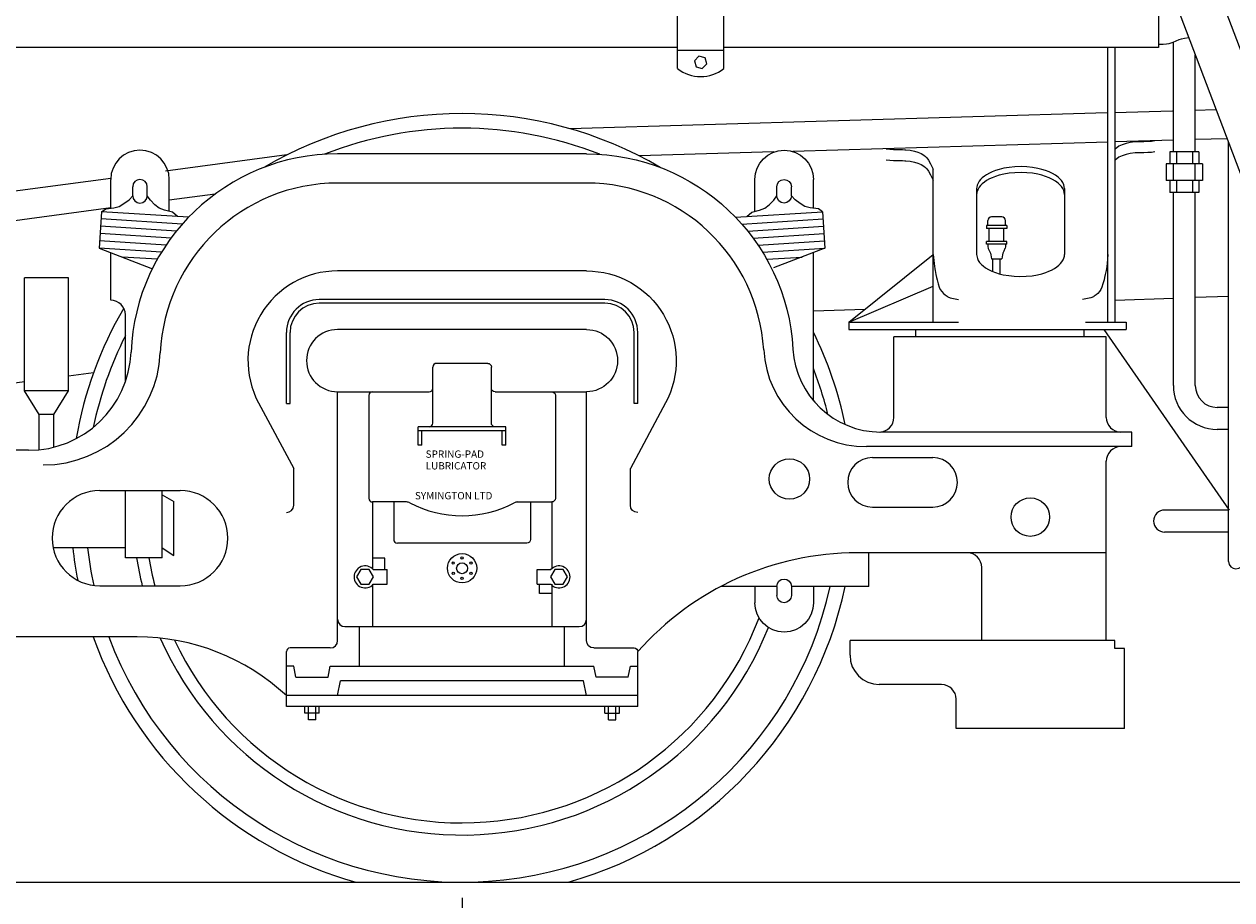
# Model space of a CAD drawing. Extents: x -649 to 1020, y -997 to 1118.
# Drawn here: x 233 to 315, y -96 to -36 of the extents above; entities that cross this region are included whole.
import ezdxf

# ---------------------------------------------------------------- set-up
doc = ezdxf.new("R2010")
doc.units = 0
doc.header["$MEASUREMENT"] = 0
for name, color, linetype in [('DIMENSIONS', 7, 'CONTINUOUS'), ('EQUALIZERS', 7, 'CONTINUOUS'), ('FEED_WATER_HTR___PIPES', 7, 'CONTINUOUS'), ('FRAME', 7, 'CONTINUOUS'), ('REAR_TRUCK', 7, 'CONTINUOUS'), ('SPRINGS', 7, 'CONTINUOUS'), ('TRACK', 7, 'CONTINUOUS'), ('TUBING', 7, 'CONTINUOUS'), ('WHEELS__DRIVE', 7, 'CONTINUOUS')]:
    doc.layers.add(name, color=color, linetype=linetype)
doc.dimstyles.new('DIMSTYLE3', dxfattribs={"dimtxt": 4, "dimasz": 4, "dimexe": 4, "dimexo": 0.0625, "dimgap": 0.09, "dimtad": 0, "dimtih": 1, "dimtoh": 1, "dimdec": 4, "dimzin": 0, "dimdsep": 46, "dimtxsty": 'Standard', "dimcen": 0.09, "dimadec": 0, "dimazin": 0, "dimtfac": 1, "dimtdec": 4, "dimtofl": 0, "dimtmove": 0, "dimatfit": 0, "dimfxl": 0, "dimtolj": 1, "dimtzin": 0, "dimarcsym": 0})
doc.dimstyles.new('DIMSTYLE9', dxfattribs={"dimtxt": 4, "dimasz": 4, "dimexe": 4, "dimexo": 0.0625, "dimgap": 0.09, "dimtad": 0, "dimtih": 1, "dimtoh": 1, "dimdec": 4, "dimzin": 0, "dimdsep": 46, "dimtxsty": 'Standard', "dimcen": 0.09, "dimadec": 0, "dimazin": 0, "dimtfac": 1, "dimtdec": 4, "dimtofl": 0, "dimtmove": 0, "dimatfit": 0, "dimfxl": 0, "dimtolj": 1, "dimtzin": 0, "dimarcsym": 0})

# ---------------------------------------------------------------- blocks, each defined once
blk = doc.blocks.new('*D11')
at = {"layer": 'DIMENSIONS', "color": 0, "linetype": 'Continuous', "lineweight": -2, "transparency": 16777216}
for p, q in [((351.243, -54.457), (351.243, -142.246)), ((-218.132, -89.457), (-218.132, -142.246)), ((-214.132, -138.246), (52.799, -138.246)), ((347.243, -138.246), (80.312, -138.246))]:
    blk.add_line(p, q, dxfattribs=at)
at = {"layer": 'DIMENSIONS', "color": 0, "linetype": 'Continuous', "transparency": 16777216}
for points in [[(-214.132, -137.579), (-214.132, -138.913), (-218.132, -138.246)], [(347.243, -137.579), (347.243, -138.913), (351.243, -138.246)]]:
    blk.add_solid(points, dxfattribs=at)
at = {"layer": 'DIMENSIONS', "color": 0, "linetype": 'Continuous', "transparency": 16777216, "insert": (66.556, -138.246), "char_height": 4, "attachment_point": 5}
blk.add_mtext('\\A1;569.3750', dxfattribs=at)
blk = doc.blocks.new('*D17')
at = {"layer": 'DIMENSIONS', "color": 0, "linetype": 'Continuous', "lineweight": -2, "transparency": 16777216}
for p, q in [((142.743, -94.457), (142.743, -130.246)), ((262.743, -95.457), (262.743, -130.246)), ((146.743, -126.246), (190.987, -126.246)), ((258.743, -126.246), (214.5, -126.246))]:
    blk.add_line(p, q, dxfattribs=at)
at = {"layer": 'DIMENSIONS', "color": 0, "linetype": 'Continuous', "transparency": 16777216}
for points in [[(146.743, -125.579), (146.743, -126.913), (142.743, -126.246)], [(258.743, -125.579), (258.743, -126.913), (262.743, -126.246)]]:
    blk.add_solid(points, dxfattribs=at)
at = {"layer": 'DIMENSIONS', "color": 0, "linetype": 'Continuous', "transparency": 16777216, "insert": (202.743, -126.246), "char_height": 4, "attachment_point": 5}
blk.add_mtext('\\A1;120.0000', dxfattribs=at)

msp = doc.modelspace()

# ---------------------------------------------------------------- linework, layer by layer
at = {"layer": 'EQUALIZERS', "color": 6, "linetype": 'Continuous'}
for p, q in [((238.74319, -48.39261), (238.74319, -46.39405)), ((240.24319, -47.51087), (240.24319, -46.89405)), ((241.24319, -47.51087), (241.24319, -46.89405)), ((242.74319, -48.57585), (242.74319, -46.39405)), ((282.74319, -48.57585), (282.74319, -46.39405)), ((284.24319, -47.51087), (284.24319, -46.89405)), ((285.24319, -47.51087), (285.24319, -46.89405)), ((286.74319, -48.361), (286.74319, -46.39405)), ((238.74319, -54.64405), (238.74319, -51.39406)), ((286.74319, -61.50404), (286.74319, -51.39406)), ((239.74319, -60.2069), (239.74319, -55.64405)), ((239.74319, -72.23398), (239.74319, -67.64405)), ((242.25755, -72.23398), (242.25755, -67.64405)), ((242.25755, -67.94221), (243.04675, -68.38559)), ((243.04675, -72.08288), (243.04675, -68.38559)), ((239.74319, -71.54546), (234.80914, -71.54546)), ((242.25755, -71.54546), (243.04675, -72.08288)), ((242.25755, -72.23398), (239.74319, -72.23398)), ((282.74319, -74.18892), (282.74319, -75.30574)), ((284.24319, -74.18892), (284.24319, -74.80574)), ((285.24319, -74.18892), (285.24319, -74.80574)), ((286.74319, -74.18892), (286.74319, -75.30574))]:
    msp.add_line(p, q, dxfattribs=at)
for centre, radius, end in [((240.74319, -46.39405), 2, 180), ((240.74319, -46.89405), 0.5, 180), ((238.74319, -55.64405), 1, 90)]:
    msp.add_arc(centre, radius, 0, end, dxfattribs=at)
at = {"layer": 'EQUALIZERS', "color": 6, "linetype": 'Continuous', "extrusion": (-1.22515e-16, 0, -1)}
for centre, radius, start, end in [((-284.74319, -46.39405), 2, 0, 180), ((-284.74319, -46.89405), 0.5, 0, 180), ((-284.74319, -74.80574), 0.5, 180, 0), ((-284.74319, -75.30574), 2, 180, 0)]:
    msp.add_arc(centre, radius, start, end, dxfattribs=at)
at = {"layer": 'FEED_WATER_HTR___PIPES', "color": 11, "linetype": 'Continuous'}
for p, q in [((310.79227, -24.04045), (326.28313, -64.94441)), ((307.95629, -25.0188), (323.44714, -65.92276))]:
    msp.add_line(p, q, dxfattribs=at)
at = {"layer": 'FRAME', "color": 13, "linetype": 'Continuous'}
for p, q in [((306.79934, -41.85068), (270.10564, -42.92719)), ((311.27046, -41.7195), (307.29934, -41.83601)), ((314.24797, -41.63215), (312.77046, -41.6755)), ((311.32911, -43.71864), (307.35799, -43.83515)), ((314.9974, -43.61102), (312.82911, -43.67464)), ((284.04727, -44.51904), (274.84679, -44.78896)), ((306.85799, -43.84982), (285.328, -44.48146)), ((250.77126, -44.72261), (242.47886, -45.82826)), ((238.74434, -46.3262), (207.97757, -50.42844)), ((245.86933, -47.3939), (242.74319, -47.81072)), ((238.74319, -48.34405), (208.24189, -52.41089)), ((312.82911, -54.43906), (315.09897, -54.35738)), ((286.74319, -55.37776), (290.27238, -55.25077)), ((307.35799, -54.63594), (311.32911, -54.49304)), ((306.5834, -56.64405), (315.13909, -68.97769)), ((237.56919, -59.59793), (235.8525, -59.82683)), ((232.8525, -60.22683), (219.70396, -61.97996))]:
    msp.add_line(p, q, dxfattribs=at)
at = {"layer": 'REAR_TRUCK', "color": 4, "linetype": 'Continuous'}
for p, q in [((306.85799, -56.14405), (306.85799, -37.37874)), ((307.35799, -56.14405), (307.35799, -37.37874)), ((271.24319, -44.64405), (254.24319, -44.64405)), ((294.9266, -56.14405), (294.9266, -45.68754)), ((271.24319, -46.64405), (254.24319, -46.64405)), ((297.8923, -47.0206), (297.8923, -51.5206)), ((303.8923, -47.0206), (303.8923, -51.5206)), ((298.65892, -49.54369), (298.65892, -49.20577)), ((299.60892, -48.95577), (298.90892, -48.95577)), ((299.85892, -49.54369), (299.85892, -49.20577)), ((298.55892, -49.54369), (298.55892, -49.74369)), ((299.95892, -49.54369), (298.55892, -49.54369)), ((299.95892, -49.74369), (298.55892, -49.74369)), ((298.75892, -50.623), (298.75892, -49.74369)), ((299.75892, -50.623), (299.75892, -49.74369)), ((299.95892, -49.54369), (299.95892, -49.74369)), ((299.95892, -50.623), (298.55892, -50.623)), ((298.55892, -50.823), (298.55892, -50.623)), ((299.95892, -50.823), (298.55892, -50.823)), ((299.95892, -50.823), (299.95892, -50.623)), ((289.15586, -56.14405), (294.9266, -51.52708)), ((298.90892, -51.81027), (299.60892, -51.81027)), ((299.00892, -52.68817), (299.00892, -51.81027)), ((299.50892, -52.85161), (299.50892, -51.81027)), ((271.24319, -52.64405), (254.24319, -52.64405)), ((235.8525, -53.12148), (232.8525, -53.12148)), ((232.8525, -60.84102), (232.8525, -53.12148)), ((235.8525, -60.84102), (235.8525, -53.12148)), ((289.15586, -56.14405), (294.9266, -53.68585)), ((272.49319, -54.60132), (252.99319, -54.60132)), ((272.49319, -54.85132), (252.99319, -54.85132)), ((250.74319, -61.68658), (250.74319, -56.85132)), ((250.99319, -61.68658), (250.99319, -56.85132)), ((271.24319, -56.64405), (254.24319, -56.64405)), ((274.49319, -61.68658), (274.49319, -56.85132)), ((274.74319, -61.68658), (274.74319, -56.85132)), ((289.15586, -56.14405), (296.64222, -56.14405)), ((289.15586, -56.14405), (289.15586, -56.64405)), ((289.15586, -56.64405), (308.10572, -56.64405)), ((293.74319, -57.14405), (293.74319, -56.64405)), ((305.24319, -57.14405), (305.24319, -56.64405)), ((305.33732, -56.14405), (308.10572, -56.14405)), ((308.10572, -56.14405), (308.10572, -56.64405)), ((306.74319, -57.14405), (292.24319, -57.14405)), ((292.24319, -62.64405), (292.24319, -57.14405)), ((306.74319, -62.64405), (306.74319, -57.14405)), ((260.74319, -63.03157), (260.74319, -59.20636)), ((264.49319, -58.95636), (260.99319, -58.95636)), ((264.74319, -63.03157), (264.74319, -59.20636)), ((235.8525, -60.84102), (232.8525, -60.84102)), ((233.8525, -62.44752), (232.8525, -60.84102)), ((234.8525, -62.44752), (235.8525, -60.84102)), ((254.24319, -77.89405), (254.24319, -60.89405)), ((254.24319, -60.89405), (260.49319, -60.89405)), ((264.99319, -60.89405), (271.24319, -60.89405)), ((271.24319, -77.89405), (271.24319, -60.89405)), ((248.84295, -61.65921), (251.24319, -66.14405)), ((250.74319, -61.68658), (250.99319, -61.68658)), ((256.36967, -61.14405), (256.36967, -68.17355)), ((269.11671, -61.14405), (269.11671, -68.17355)), ((276.64343, -61.65921), (274.24319, -66.14405)), ((274.74319, -61.68658), (274.49319, -61.68658)), ((233.8525, -64.85732), (233.8525, -62.44752)), ((234.8525, -62.44752), (233.8525, -62.44752)), ((234.8525, -64.68042), (234.8525, -62.44752)), ((265.74319, -63.28157), (259.74319, -63.28157)), ((259.74319, -64.53157), (259.74319, -63.28157)), ((265.74319, -64.53157), (265.74319, -63.28157)), ((259.74319, -63.53157), (265.74319, -63.53157)), ((259.99319, -64.53157), (259.99319, -63.53157)), ((265.49319, -64.53157), (265.49319, -63.53157)), ((308.49319, -63.64405), (291.33672, -63.64405)), ((308.49319, -64.64405), (308.49319, -63.64405)), ((233.13632, -64.89405), (219.70396, -64.89405)), ((259.99319, -64.53157), (259.74319, -64.53157)), ((265.74319, -64.53157), (265.49319, -64.53157)), ((308.49319, -64.64405), (290.37661, -64.64405)), ((290.77248, -65.39429), (294.89748, -65.39429)), ((306.74319, -77.89405), (306.74319, -65.64405)), ((251.24319, -68.64405), (251.24319, -66.14405)), ((274.24319, -68.64405), (274.24319, -66.14405)), ((237.99319, -67.64405), (243.49319, -67.64405)), ((258.94743, -68.42355), (256.61967, -68.42355)), ((256.61967, -68.42355), (256.61967, -72.98174)), ((258.07323, -68.42355), (258.07323, -70.97974)), ((266.53895, -68.42355), (268.86671, -68.42355)), ((267.41315, -68.42355), (267.41315, -70.97974)), ((268.86671, -68.42355), (268.86671, -72.98174)), ((290.77248, -68.76929), (294.89748, -68.76929)), ((267.16315, -71.22974), (258.32323, -71.22974)), ((257.46324, -72.25044), (256.61967, -72.25044)), ((257.46324, -73.04075), (257.46324, -72.25044)), ((306.74319, -71.89405), (289.72443, -71.89405)), ((290.52664, -74.18892), (290.52664, -71.89405)), ((255.831, -73.04075), (255.54232, -73.54075)), ((256.40835, -73.04075), (255.831, -73.04075)), ((256.69702, -73.54075), (256.40835, -73.04075)), ((256.67869, -73.04075), (257.61967, -73.04075)), ((257.61967, -74.04075), (257.61967, -73.04075)), ((267.86671, -74.04075), (267.86671, -73.04075)), ((267.86671, -73.04075), (268.80769, -73.04075)), ((269.07803, -73.04075), (268.78936, -73.54075)), ((269.65538, -73.04075), (269.07803, -73.04075)), ((269.94406, -73.54075), (269.65538, -73.04075)), ((298.24319, -77.89405), (298.24319, -72.89405)), ((237.99319, -74.14405), (243.49319, -74.14405)), ((255.54232, -73.54075), (255.831, -74.04075)), ((255.831, -74.04075), (256.40835, -74.04075)), ((256.40835, -74.04075), (256.69702, -73.54075)), ((256.61967, -74.09977), (256.61967, -76.93301)), ((256.67869, -74.04075), (257.61967, -74.04075)), ((267.86671, -74.04075), (268.80769, -74.04075)), ((268.02477, -74.66722), (268.02477, -74.04075)), ((268.78936, -73.54075), (269.07803, -74.04075)), ((268.86671, -74.04075), (268.86671, -76.93301)), ((269.07803, -74.04075), (269.65538, -74.04075)), ((269.65538, -74.04075), (269.94406, -73.54075)), ((284.24319, -74.18892), (280.42238, -74.18892)), ((290.52664, -74.18892), (285.24319, -74.18892)), ((268.86671, -74.66722), (268.02477, -74.66722)), ((254.74319, -76.93301), (270.74319, -76.93301)), ((255.74319, -79.64405), (255.74319, -76.93301)), ((269.74319, -79.64405), (269.74319, -76.93301)), ((240.54515, -77.64405), (219.70396, -77.64405)), ((307.334, -77.89405), (289.24319, -77.89405)), ((289.24319, -78.89405), (289.24319, -77.89405)), ((307.334, -78.42267), (307.334, -77.89405)), ((250.74319, -82.39405), (250.74319, -78.64405)), ((253.74319, -78.39405), (250.99319, -78.39405)), ((271.74319, -78.39405), (274.49319, -78.39405)), ((274.74319, -82.39405), (274.74319, -78.64405)), ((307.99319, -78.42267), (307.334, -78.42267)), ((307.99319, -83.89405), (307.99319, -78.42267)), ((251.24319, -79.64405), (250.74319, -79.64405)), ((251.39802, -80.39405), (251.24319, -79.64405)), ((253.58836, -80.39405), (253.74319, -79.64405)), ((253.74319, -79.64405), (271.74319, -79.64405)), ((271.89802, -80.39405), (271.74319, -79.64405)), ((274.08836, -80.39405), (274.24319, -79.64405)), ((274.24319, -79.64405), (274.74319, -79.64405)), ((251.39802, -80.39405), (253.58836, -80.39405)), ((254.24319, -81.64405), (254.44963, -80.64405)), ((271.03675, -80.64405), (254.44963, -80.64405)), ((271.24319, -81.64405), (271.03675, -80.64405)), ((274.08836, -80.39405), (271.89802, -80.39405)), ((274.74319, -81.64405), (250.74319, -81.64405)), ((295.49319, -80.89405), (291.24319, -80.89405)), ((274.74319, -82.39405), (250.74319, -82.39405)), ((251.99319, -82.85079), (251.99319, -82.39405)), ((252.24319, -83.30292), (252.24319, -82.39405)), ((252.74319, -83.30292), (252.74319, -82.39405)), ((252.99319, -82.85079), (252.99319, -82.39405)), ((272.49319, -82.85079), (272.49319, -82.39405)), ((272.74319, -83.30292), (272.74319, -82.39405)), ((273.24319, -83.30292), (273.24319, -82.39405)), ((273.49319, -82.85079), (273.49319, -82.39405)), ((296.49319, -83.89405), (296.49319, -81.89405)), ((252.99319, -82.85079), (251.99319, -82.85079)), ((252.74319, -83.30292), (252.24319, -83.30292)), ((272.49319, -82.85079), (273.49319, -82.85079)), ((272.74319, -83.30292), (273.24319, -83.30292)), ((307.99319, -83.89405), (296.49319, -83.89405))]:
    msp.add_line(p, q, dxfattribs=at)
for points in [[(291.72305, -44.29385), (291.95202, -44.33032), (292.20619, -44.34904), (292.46881, -44.35496), (292.65113, -44.3566), (292.81951, -44.35959), (292.99495, -44.36681), (293.054, -44.37061), (293.34155, -44.40163), (293.65322, -44.46336), (293.88086, -44.53307), (294.09702, -44.62669), (294.27556, -44.73403), (294.39824, -44.83231), (294.48321, -44.9187), (294.60403, -45.08137), (294.74178, -45.329), (294.87765, -45.59804), (294.9266, -45.68754)], [(310.06154, -43.75585), (309.83257, -43.79232), (309.5784, -43.81104), (309.31578, -43.81696), (309.07214, -43.81939), (308.88118, -43.82437), (308.73059, -43.83261), (308.36876, -43.87539), (308.09733, -43.93427), (307.83505, -44.02143), (307.61559, -44.12795), (307.46363, -44.2295), (307.35799, -44.3211)], [(310.06154, -44.50585), (309.83257, -44.54232), (309.5784, -44.56104), (309.31578, -44.56696), (309.07214, -44.56939), (308.88118, -44.57437), (308.73059, -44.58261), (308.36876, -44.62539), (308.09733, -44.68427), (307.83505, -44.77143), (307.61559, -44.87795), (307.46363, -44.9795), (307.35799, -45.0711)], [(291.72305, -45.04385), (291.95202, -45.08032), (292.20619, -45.09904), (292.46881, -45.10496), (292.65113, -45.1066), (292.81951, -45.10959), (292.99495, -45.11681), (293.054, -45.12061), (293.34155, -45.15163), (293.65322, -45.21336), (293.88086, -45.28307), (294.09702, -45.37669), (294.27556, -45.48403), (294.39824, -45.58231), (294.48321, -45.6687), (294.60403, -45.83137), (294.74178, -46.079), (294.87765, -46.34804), (294.9266, -46.43754)], [(303.8923, -47.0206), (303.84394, -46.75236), (303.77983, -46.61374), (303.68662, -46.47476), (303.56343, -46.33777), (303.45204, -46.23835), (303.27742, -46.11077), (303.07573, -45.99194), (302.85004, -45.88403), (302.6043, -45.78883), (302.3431, -45.70767), (302.07139, -45.64131), (301.69864, -45.5758), (301.32731, -45.53646), (300.9671, -45.52107), (300.51252, -45.53267), (300.10324, -45.57342), (299.74432, -45.63477), (299.43574, -45.70926), (299.17432, -45.79091), (298.95515, -45.87524), (298.77271, -45.95907), (298.57494, -46.06799), (298.42227, -46.16929), (298.26936, -46.29255), (298.16187, -46.39916), (298.06404, -46.52035), (297.98577, -46.64907), (297.93306, -46.77417), (297.89946, -46.917), (297.89229, -47.0206)], [(303.8923, -47.4206), (303.84394, -47.15236), (303.77983, -47.01374), (303.68662, -46.87476), (303.56343, -46.73777), (303.45204, -46.63835), (303.27742, -46.51077), (303.07573, -46.39194), (302.85004, -46.28403), (302.6043, -46.18883), (302.3431, -46.10767), (302.07139, -46.04131), (301.69864, -45.9758), (301.32731, -45.93646), (300.9671, -45.92107), (300.51252, -45.93267), (300.10324, -45.97342), (299.74432, -46.03477), (299.43574, -46.10926), (299.17432, -46.19091), (298.95515, -46.27524), (298.77271, -46.35907), (298.57494, -46.46799), (298.42227, -46.56929), (298.26936, -46.69255), (298.16187, -46.79916), (298.06404, -46.92035), (297.98577, -47.04907), (297.93306, -47.17417), (297.89946, -47.317), (297.89229, -47.4206)], [(298.65892, -50.823), (298.66233, -50.99226), (298.6788, -51.08666), (298.68829, -51.11693), (298.77509, -51.2906), (298.83109, -51.42756), (298.86189, -51.53823), (298.89117, -51.69068), (298.90892, -51.81027)], [(299.85892, -50.823), (299.8555, -50.99226), (299.83903, -51.08666), (299.82954, -51.11693), (299.74274, -51.2906), (299.68675, -51.42756), (299.65595, -51.53823), (299.62666, -51.69068), (299.60892, -51.81027)], [(294.9266, -51.52708), (294.98043, -52.13895), (295.02803, -52.49269), (295.04838, -52.60971), (295.10449, -52.87834), (295.15306, -53.08494), (295.19164, -53.24611), (295.26337, -53.53373), (295.33533, -53.74912), (295.4111, -53.90849), (295.50418, -54.05028), (295.61834, -54.18135), (295.73683, -54.28619), (295.87036, -54.37641), (295.91708, -54.40202), (296.08259, -54.47219), (296.31975, -54.53453), (296.65776, -54.58645)], [(297.89229, -51.5206), (297.94065, -51.78884), (298.00476, -51.92747), (298.09797, -52.06644), (298.22116, -52.20344), (298.33255, -52.30286), (298.50717, -52.43044), (298.70886, -52.54927), (298.93455, -52.65718), (299.18029, -52.75238), (299.44149, -52.83354), (299.7132, -52.89989), (300.08595, -52.96541), (300.45728, -53.00475), (300.81749, -53.02014), (301.27207, -53.00854), (301.68135, -52.96779), (302.04027, -52.90644), (302.34885, -52.83195), (302.61027, -52.7503), (302.82944, -52.66597), (303.01188, -52.58213), (303.20965, -52.47322), (303.36232, -52.37192), (303.51523, -52.24866), (303.62272, -52.14205), (303.72055, -52.02086), (303.79882, -51.89213), (303.85153, -51.76704), (303.88513, -51.62421), (303.8923, -51.5206)], [(306.85799, -51.52708), (306.80416, -52.13895), (306.75656, -52.49269), (306.73621, -52.60971), (306.6801, -52.87834), (306.63153, -53.08494), (306.59295, -53.24611), (306.52122, -53.53373), (306.44926, -53.74912), (306.37349, -53.90849), (306.28041, -54.05028), (306.16625, -54.18135), (306.04776, -54.28619), (305.91423, -54.37641), (305.86752, -54.40202), (305.702, -54.47219), (305.46484, -54.53453), (305.12684, -54.58645)]]:
    msp.add_lwpolyline(points, dxfattribs=at)
for centre, radius in [((285.10471, -66.8504), 1.37917), ((301.55654, -69.45512), 1.31632), ((262.74319, -72.9468), 1), ((262.13605, -72.59944), 0.07835), ((262.74319, -72.9468), 0.375), ((262.74044, -72.24732), 0.07835), ((263.34758, -72.59468), 0.07835), ((262.1388, -73.29892), 0.07835), ((263.35033, -73.29416), 0.07835), ((262.74594, -73.64628), 0.07835)]:
    msp.add_circle(centre, radius, dxfattribs=at)
for centre, radius, start, end in [((254.24319, -58.76905), 14.125, 90, 177.6261229), ((254.24319, -58.76905), 12.125, 90, 177.5055267), ((271.24319, -58.76905), 12.125, 3.4965779, 90), ((298.90892, -49.20577), 0.25, 90, 180), ((299.60892, -49.20577), 0.25, 0, 90), ((254.24319, -58.76905), 6.125, 90, 208.1552366), ((252.99319, -56.85132), 2.25, 90, 180), ((252.99319, -56.85132), 2, 90, 180), ((272.49319, -56.85132), 2.25, 0, 90), ((272.49319, -56.85132), 2, 0, 90), ((254.24319, -58.76905), 2.125, 90, 270), ((233.13632, -57.89405), 7, 270, 357.6261229), ((234.13632, -57.89405), 8, 270, 357.5055267), ((290.33672, -57.64405), 7.00011, 183.1700996, 270.3264782), ((291.33672, -57.64405), 6, 183.2045401, 270), ((260.99319, -59.20636), 0.25, 90, 180), ((256.61967, -61.14405), 0.25, 90, 180), ((260.49319, -60.64405), 0.25, 270, 0), ((291.24319, -62.64405), 1, 270, 0), ((307.74319, -62.64405), 1, 180, 270), ((260.49319, -63.03157), 0.25, 270, 0), ((307.74319, -65.64405), 1, 90, 180), ((290.77248, -67.08179), 1.6875, 90, 270), ((294.89748, -67.08179), 1.6875, 270, 90), ((237.99319, -70.89405), 3.25, 90, 270), ((243.49319, -70.89405), 3.25, 270, 90), ((256.61967, -68.17355), 0.25, 180, 270), ((258.94743, -68.92355), 0.5, 62.2038777, 90), ((266.53895, -68.92355), 0.5, 90, 117.7961223), ((250.74319, -68.64405), 0.5, 270, 0), ((262.74319, -61.72306), 7.63971, 242.2038777, 297.7961223), ((258.32323, -70.97974), 0.25, 180, 270), ((289.72443, -91.89405), 20, 90, 138.5091831), ((297.24319, -72.89405), 1, 0, 90), ((256.11967, -73.54075), 0.75, 41.8103149, 318.1896851), ((269.36671, -73.54075), 0.75, 221.8103149, 138.1896851), ((254.74319, -76.43301), 0.5, 180, 270), ((270.74319, -76.43301), 0.5, 270, 0), ((240.54515, -92.64405), 15, 47.1665719, 90), ((253.74319, -77.89405), 0.5, 270, 0), ((250.99319, -78.64405), 0.25, 90, 180), ((291.24319, -78.89405), 2, 180, 270), ((295.49319, -81.89405), 1, 0, 90)]:
    msp.add_arc(centre, radius, start, end, dxfattribs=at)
at = {"layer": 'REAR_TRUCK', "color": 4, "linetype": 'Continuous', "extrusion": (-1.22515e-16, 0, -1)}
for centre, radius, start, end in [((-271.24319, -58.76905), 14.125, 90, 176.7954599), ((-271.24319, -58.76905), 6.125, 90, 208.1552366), ((-271.24319, -58.76905), 2.125, 90, 270), ((-264.49319, -59.20636), 0.25, 90, 180), ((-264.99319, -60.64405), 0.25, 270, 0), ((-268.86671, -61.14405), 0.25, 90, 180), ((-264.99319, -63.03157), 0.25, 270, 0), ((-268.86671, -68.17355), 0.25, 180, 270), ((-274.74319, -68.64405), 0.5, 270, 0), ((-267.16315, -70.97974), 0.25, 180, 270), ((-284.74319, -74.18892), 0.5, 0, 180), ((-271.74319, -77.89405), 0.5, 270, 0), ((-274.49319, -78.64405), 0.25, 90, 180)]:
    msp.add_arc(centre, radius, start, end, dxfattribs=at)
at = {"layer": 'SPRINGS', "color": 6, "linetype": 'Continuous'}
for p, q in [((239.64623, -48.04744), (239.99499, -47.77919)), ((239.99499, -47.77919), (240.24319, -47.51087)), ((241.45511, -47.80868), (241.24319, -47.51087)), ((241.76678, -48.11925), (241.45511, -47.80868)), ((283.7196, -48.11925), (284.03127, -47.80868)), ((284.03127, -47.80868), (284.24319, -47.51087)), ((285.49139, -47.77919), (285.24319, -47.51087)), ((285.84015, -48.04744), (285.49139, -47.77919)), ((238.11259, -48.59486), (237.9527, -51.08974)), ((238.11259, -48.59486), (238.39984, -48.40174)), ((244.06397, -48.97625), (238.11259, -48.59486)), ((238.39984, -48.40174), (238.95443, -48.33594)), ((238.95443, -48.33594), (239.33177, -48.23471)), ((239.33177, -48.23471), (239.64623, -48.04744)), ((242.05476, -48.34513), (241.76678, -48.11925)), ((242.4161, -48.49369), (242.05476, -48.34513)), ((242.95775, -48.62974), (242.4161, -48.49369)), ((243.29685, -48.92709), (242.95775, -48.62974)), ((281.42241, -48.97625), (287.37379, -48.59486)), ((282.18953, -48.92709), (282.52863, -48.62974)), ((282.52863, -48.62974), (283.07028, -48.49369)), ((283.07028, -48.49369), (283.43162, -48.34513)), ((283.43162, -48.34513), (283.7196, -48.11925)), ((286.15461, -48.23471), (285.84015, -48.04744)), ((286.53196, -48.33594), (286.15461, -48.23471)), ((287.08654, -48.40174), (286.53196, -48.33594)), ((287.37379, -48.59486), (287.08654, -48.40174)), ((287.37379, -48.59486), (287.53368, -51.08974)), ((243.62906, -49.4494), (238.08061, -49.09383)), ((281.85732, -49.4494), (287.40577, -49.09383)), ((242.86278, -50.40235), (238.01666, -50.09179)), ((243.22977, -49.92484), (238.04863, -49.59281)), ((282.25662, -49.92484), (287.43775, -49.59281)), ((282.62361, -50.40235), (287.46972, -50.09179)), ((242.21552, -51.36292), (237.9527, -51.08974)), ((237.9527, -51.08974), (241.59045, -52.49021)), ((242.52542, -50.88175), (237.98468, -50.59076)), ((282.96096, -50.88175), (287.5017, -50.59076)), ((283.27086, -51.36292), (287.53368, -51.08974)), ((287.53368, -51.08974), (284.02668, -52.43987)), ((241.93128, -51.84573), (239.51403, -51.69082)), ((283.5551, -51.84573), (285.97236, -51.69082))]:
    msp.add_line(p, q, dxfattribs=at)
msp.add_arc((240.74319, -47.51087), 0.5, 180, 0, dxfattribs=at)
at = {"layer": 'SPRINGS', "color": 6, "linetype": 'Continuous', "extrusion": (-1.22515e-16, 0, -1)}
msp.add_arc((-284.74319, -47.51087), 0.5, 180, 0, dxfattribs=at)
at = {"layer": 'TRACK', "color": 3, "linetype": 'Continuous'}
msp.add_line((-222.80367, -94.39405), (360.14936, -94.39405), dxfattribs=at)
at = {"layer": 'TUBING', "color": 15, "linetype": 'Continuous'}
for p, q in [((277.46565, -38.81983), (277.46565, -18.27997)), ((280.61494, -38.81983), (280.61494, -18.27997)), ((310.30655, -33.87874), (310.30655, -37.37874)), ((311.32911, -44.51516), (311.32911, -37.0052)), ((277.46565, -37.37874), (230.05481, -37.37874)), ((277.46565, -37.57348), (280.61494, -37.57348)), ((310.30655, -37.37874), (280.61494, -37.37874)), ((312.82911, -44.51516), (312.82911, -37.8856)), ((278.92578, -37.97814), (278.61959, -38.28433)), ((278.61959, -38.28433), (278.73166, -38.70259)), ((278.73166, -38.70259), (279.14992, -38.81466)), ((279.34403, -38.09022), (278.92578, -37.97814)), ((279.14992, -38.81466), (279.45611, -38.50847)), ((279.45611, -38.50847), (279.34403, -38.09022)), ((313.07911, -44.51516), (311.07911, -44.51516)), ((311.07911, -44.51516), (311.07911, -45.33455)), ((311.54794, -44.51516), (311.54794, -45.33455)), ((312.64365, -44.51516), (312.64365, -45.33455)), ((313.07911, -44.51516), (313.07911, -45.33455)), ((315.09897, -72.49338), (315.09897, -43.87923)), ((313.32911, -45.33455), (310.82911, -45.33455)), ((310.82911, -45.33455), (310.82911, -46.45677)), ((311.32911, -46.45677), (311.32911, -45.33455)), ((312.82911, -46.45677), (312.82911, -45.33455)), ((313.32911, -45.33455), (313.32911, -46.45677)), ((313.32911, -46.45677), (310.82911, -46.45677)), ((311.07911, -46.45677), (311.07911, -47.27616)), ((311.54794, -46.45677), (311.54794, -47.27616)), ((312.64365, -46.45677), (312.64365, -47.27616)), ((313.07911, -46.45677), (313.07911, -47.27616)), ((313.07911, -47.27616), (311.07911, -47.27616)), ((311.32911, -60.46427), (311.32911, -47.27616)), ((312.82911, -60.46427), (312.82911, -47.27616)), ((315.09897, -61.96427), (314.32911, -61.96427)), ((315.09897, -63.46427), (314.32911, -63.46427)), ((315.09897, -68.97769), (310.73325, -68.97769)), ((315.09897, -70.47769), (310.73325, -70.47769))]:
    msp.add_line(p, q, dxfattribs=at)
msp.add_lwpolyline([(310.30655, -37.1602), (310.6256, -37.1568), (310.8673, -37.1355), (311.05092, -37.09961), (311.31367, -37.01138), (311.73319, -36.83793), (311.87553, -36.78962), (312.0851, -36.73933), (312.37888, -36.69677)], dxfattribs=at)
for centre, radius, start, end in [((279.04029, -36.83094), 2.53677, 231.6306801, 308.3693199), ((314.32911, -60.46427), 3, 180, 270), ((314.32911, -60.46427), 1.5, 180, 270), ((310.73325, -69.72769), 0.75, 90, 270), ((315.59897, -72.49338), 0.5, 180, 0)]:
    msp.add_arc(centre, radius, start, end, dxfattribs=at)
at = {"layer": 'WHEELS__DRIVE', "color": 1, "linetype": 'Continuous'}
for radius, start, end in [(26.75, 59.5922468, 120.4077532), (25.75, 68.5773757, 111.4226243), (26.75, 149.7787347, 170.2104291), (26.75, 11.8831637, 26.2080588), (25.75, 153.2786482, 168.0882284), (25.75, 13.9346737, 21.2451043), (26.75, 186.2267666, 191.0596469), (25.75, 186.4695962, 192.273391), (22.52818, 189.1693262, 194.1309353), (21.69703, 189.5237879, 194.6841846), (25.75, 200.4576265, 347.5648474), (26.75, 285.7158563, 348.0367289), (21.69703, 205.1458699, 339.2303738), (22.52818, 203.7793063, 338.2503533), (26.75, 199.6606505, 254.2841437)]:
    msp.add_arc((262.74319, -68.64405), radius, start, end, dxfattribs=at)

# ---------------------------------------------------------------- texts
at = {"layer": 'REAR_TRUCK', "color": 4, "linetype": 'Continuous'}
for s, p in [('SPRING-PAD', (260.25409, -65.40321)), ('LUBRICATOR', (260.25409, -66.20321)), ('SYMINGTON LTD', (259.52227, -68.24376))]:
    msp.add_text(s, height=0.5, dxfattribs=at).set_placement(p)

# ---------------------------------------------------------------- dimensions: what is measured, and where the dimension line sits
at = {"layer": 'DIMENSIONS', "color": 1, "linetype": 'Continuous'}
for base, p1, p2, dimstyle, picture, middle in [((-218.13181, -138.24608), (351.24319, -54.39405), (-218.13181, -89.39405), 'DIMSTYLE3', '*D11', (66.55569, -138.24608)), ((142.74319, -126.24608), (262.74319, -95.39405), (142.74319, -94.39405), 'DIMSTYLE9', '*D17', (202.74319, -126.24608))]:
    dim = msp.add_linear_dim(base=base, p1=p1, p2=p2, dimstyle=dimstyle, dxfattribs=at)
    dim.commit()
    dim.dimension.update_dxf_attribs({"geometry": picture, "text_midpoint": middle})

doc.saveas('drawing.dxf')
